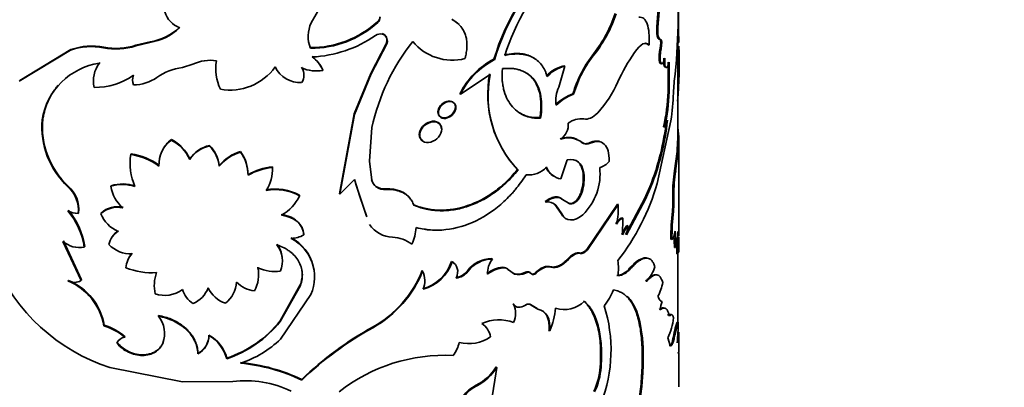
# Model space of a CAD drawing. Units: millimetres. Extents: x 0 to 1587, y 0 to 2032.
# Drawn here: x 315 to 361, y 562 to 579 of the extents above; entities that cross this region are included whole.
import ezdxf
from ezdxf import colors
from ezdxf.entities.mleader import LeaderData, LeaderLine
from ezdxf.math import Vec2, Vec3

# ---------------------------------------------------------------- set-up
doc = ezdxf.new("R2010")
doc.units = ezdxf.units.MM
doc.layers.add('DV7_Défaut', color=7, linetype='Continuous')
doc.layers.add('Défaut', color=7, linetype='Continuous')

# ---------------------------------------------------------------- blocks, each defined once
blk = doc.blocks.new('_DOT')
at = {"color": 0}
blk.add_line((0, 0), (-1, 0), dxfattribs=at)
at = {"color": 0, "const_width": 0.333}
blk.add_lwpolyline([(-0.1665, 0, 1), (0.1665, 0, 1)], format="xyb", close=True, dxfattribs=at)
blk = doc.blocks.new('SE6')
at = {"layer": 'DV7_Défaut', "color": 7, "linetype": 'Continuous', "lineweight": 35}
for p, q in [((328.657, 579.003), (330.055, 581.48)), ((344.904, 578.811), (344.989, 579.883)), ((344.952, 578.802), (345.037, 579.875)), ((331.767, 579.046), (331.782, 579.018)), ((344.904, 578.811), (344.952, 578.802)), ((321.068, 578.08), (320.407, 577.919)), ((321.08, 578.109), (320.421, 577.947)), ((321.08, 578.109), (321.068, 578.08)), ((345.032, 578.236), (345.08, 578.228)), ((345.881, 578.082), (345.931, 578.082)), ((345.885, 573.461), (345.885, 578.37)), ((317.338, 577.72), (314.927, 576.264)), ((317.359, 577.746), (314.954, 576.288)), ((317.359, 577.746), (317.338, 577.72)), ((320.421, 577.947), (320.407, 577.919)), ((328.616, 577.838), (328.623, 577.81)), ((331.462, 576.627), (332.174, 578.016)), ((331.476, 576.599), (332.189, 577.989)), ((332.174, 578.016), (332.189, 577.989)), ((344.497, 577.963), (344.544, 577.952)), ((345.054, 577.783), (345.102, 577.775)), ((337.247, 577.296), (337.275, 577.273)), ((341.941, 577.559), (341.981, 577.542)), ((345.43, 575.761), (345.432, 577.157)), ((345.478, 575.755), (345.481, 577.15)), ((345.761, 576.592), (345.828, 577.269)), ((318.72, 577.134), (318.702, 577.107)), ((323.094, 577.055), (322.6, 576.898)), ((328.203, 576.914), (328.209, 576.886)), ((329.199, 576.795), (329.207, 576.766)), ((340.574, 576.961), (340.293, 575.986)), ((340.537, 576.981), (340.574, 576.961)), ((330.677, 574.72), (331.462, 576.627)), ((330.689, 574.692), (331.476, 576.599)), ((331.462, 576.627), (331.476, 576.599)), ((335.67, 575.644), (337.073, 576.581)), ((345.43, 575.761), (345.478, 575.755)), ((335.646, 575.669), (335.67, 575.644)), ((340.956, 575.665), (340.993, 575.646)), ((316.035, 574.469), (316.011, 574.444)), ((329.991, 570.969), (330.677, 574.72)), ((330.001, 570.941), (330.689, 574.692)), ((330.677, 574.72), (330.689, 574.692)), ((339.406, 574.547), (339.44, 574.525)), ((344.92, 571.444), (345.564, 574.401)), ((331.398, 572.494), (331.51, 574.08)), ((345.219, 574.117), (345.267, 574.109)), ((322.09, 573.519), (322.081, 573.491)), ((345.881, 573.644), (345.931, 573.645)), ((345.935, 568.968), (345.935, 573.524)), ((323.882, 573.234), (323.877, 573.205)), ((341.732, 573.361), (341.772, 573.343)), ((320.19, 572.849), (320.176, 572.822)), ((322.954, 572.607), (322.946, 572.579)), ((325.336, 572.958), (325.334, 572.929)), ((340.682, 572.566), (340.384, 571.662)), ((345.852, 572.958), (345.738, 572.044)), ((345.902, 572.957), (345.788, 572.041)), ((345.852, 572.958), (345.902, 572.957)), ((324.334, 572.291), (324.33, 572.262)), ((326.834, 572.232), (326.836, 572.204)), ((331.51, 571.606), (331.398, 572.494)), ((338.352, 572.108), (338.383, 572.086)), ((325.69, 571.864), (325.689, 571.835)), ((330.689, 571.63), (330.001, 570.941)), ((330.948, 570.833), (330.689, 571.63)), ((331.495, 571.633), (331.51, 571.606)), ((341.433, 571.961), (341.472, 571.943)), ((345.738, 572.044), (345.788, 572.041)), ((319.257, 571.345), (319.241, 571.317)), ((330.935, 570.861), (330.753, 571.422)), ((331.702, 571.314), (331.716, 571.286)), ((332.152, 571.196), (332.168, 571.169)), ((344.322, 570.729), (344.576, 571.3)), ((344.368, 570.718), (344.622, 571.286)), ((344.576, 571.299), (344.622, 571.286)), ((328.105, 570.904), (328.111, 570.876)), ((329.991, 570.969), (330.001, 570.941)), ((331.261, 569.906), (330.935, 570.861)), ((331.275, 569.878), (330.948, 570.833)), ((340.44, 570.717), (340.476, 570.697)), ((340.476, 570.697), (340.814, 570.494)), ((341.353, 571.076), (341.392, 571.058)), ((343.437, 569.047), (344.322, 570.729)), ((343.481, 569.033), (344.368, 570.718)), ((344.322, 570.729), (344.368, 570.718)), ((345.655, 570.904), (345.704, 570.9)), ((339.656, 570.6), (339.691, 570.579)), ((340.114, 570.456), (340.149, 570.435)), ((340.402, 570.039), (340.114, 570.456)), ((340.438, 570.019), (340.149, 570.435)), ((340.658, 570.585), (340.777, 570.513)), ((340.777, 570.513), (340.814, 570.494)), ((341.605, 568.341), (343.048, 570.481)), ((341.644, 568.324), (343.091, 570.466)), ((343.048, 570.481), (343.091, 570.466)), ((317.723, 570.067), (317.703, 570.04)), ((318.784, 570.058), (318.766, 570.031)), ((340.402, 570.039), (340.438, 570.019)), ((343.254, 569.836), (343.298, 569.822)), ((343.298, 569.822), (343.296, 569.033)), ((345.633, 570.152), (345.682, 570.147)), ((343.534, 569.462), (343.481, 569.033)), ((343.49, 569.476), (343.534, 569.462)), ((328.308, 569.061), (328.314, 569.032)), ((345.558, 568.829), (345.608, 568.824)), ((316.988, 568.73), (317.836, 566.888)), ((317.01, 568.756), (317.856, 566.914)), ((318.012, 568.489), (317.992, 568.462)), ((345.738, 568.443), (345.788, 568.44)), ((337.147, 567.92), (337.175, 567.896)), ((341.605, 568.341), (341.644, 568.324)), ((344.397, 567.956), (344.308, 567.95)), ((344.397, 567.956), (344.443, 567.945)), ((345.847, 568.141), (345.897, 568.14)), ((345.883, 568.218), (345.933, 568.219)), ((345.885, 564.932), (345.885, 568.17)), ((335.252, 567.786), (335.275, 567.76)), ((337.663, 567.51), (337.692, 567.487)), ((343.741, 567.585), (343.622, 567.462)), ((343.622, 567.462), (343.666, 567.448)), ((333.875, 567.362), (333.895, 567.335)), ((335.996, 567.338), (336.022, 567.313)), ((337.896, 567.413), (337.926, 567.39)), ((337.896, 567.413), (338.18, 567.212)), ((337.926, 567.39), (338.211, 567.189)), ((338.18, 567.212), (338.211, 567.189)), ((338.695, 567.263), (338.727, 567.24)), ((338.978, 567.227), (339.01, 567.205)), ((339.196, 567.26), (339.229, 567.238)), ((317.241, 566.896), (317.22, 566.87)), ((317.856, 566.914), (317.836, 566.888)), ((327.192, 564.991), (328.143, 566.678)), ((327.195, 564.962), (328.149, 566.65)), ((328.143, 566.678), (328.149, 566.65)), ((344.38, 566.862), (344.426, 566.851)), ((328.643, 566.233), (327.214, 564.135)), ((338.142, 565.793), (338.173, 565.771)), ((338.691, 565.749), (338.723, 565.727)), ((338.958, 565.753), (338.991, 565.731)), ((339.275, 565.566), (338.958, 565.753)), ((339.309, 565.545), (338.991, 565.731)), ((321.486, 565.239), (321.475, 565.211)), ((318.93, 564.781), (318.913, 564.754)), ((327.192, 564.991), (327.195, 564.962)), ((331.565, 564.71), (331.579, 564.682)), ((345.861, 564.933), (345.911, 564.931)), ((319.907, 564.245), (319.892, 564.218)), ((323.851, 564.323), (323.846, 564.295)), ((339.833, 564.534), (339.868, 564.514)), ((345.532, 563.833), (345.419, 564.193)), ((345.883, 564.464), (345.933, 564.464)), ((345.935, 564.088), (345.935, 564.43)), ((319.543, 563.97), (319.527, 563.942)), ((321.699, 563.973), (321.689, 563.945)), ((345.483, 563.839), (345.532, 563.833)), ((345.661, 564.145), (345.711, 564.14)), ((323.338, 563.468), (323.332, 563.439)), ((345.913, 563.508), (345.926, 563.446)), ((345.935, 561.885), (345.935, 563.508)), ((319.193, 562.791), (322.61, 562.123)), ((324.689, 563.238), (324.686, 563.21)), ((337.384, 562.804), (337.133, 561.22)), ((337.356, 562.828), (337.384, 562.804)), ((342.243, 562.827), (342.284, 562.81)), ((322.61, 562.123), (324.973, 562.14)), ((328.211, 562.235), (328.216, 562.206)), ((336.419, 561.961), (336.445, 561.936))]:
    blk.add_line(p, q, dxfattribs=at)
at = {"layer": 'DV7_Défaut', "color": 7, "linetype": 'Continuous', "lineweight": 18}
for p, q in [((318.912, 577.854), (318.895, 577.827)), ((341.353, 573.393), (341.392, 573.374)), ((317.239, 571.325), (317.217, 571.299)), ((330.935, 570.861), (330.948, 570.833)), ((340.714, 567.902), (340.751, 567.882)), ((341.258, 568.183), (341.297, 568.164)), ((339.879, 567.537), (339.914, 567.517)), ((345.424, 565.31), (345.473, 565.304)), ((345.498, 565.258), (345.547, 565.252))]:
    blk.add_line(p, q, dxfattribs=at)
at = {"layer": 'DV7_Défaut', "color": 7, "linetype": 'Continuous', "lineweight": 35}
for centre, radius, start, end in [((347.965, 574.039), 11.203, 133.0043, 163.0987), ((347.767, 574.151), 10.947, 132.5797, 163.4343), ((347.887, 574.3), 10.612, 136.1578, 162.6042), ((322.938, 579.905), 1.229, 198.3712, 247.5995), ((315.129, 579.43), 30.775, 355.9732, 0.771), ((329.987, 578.368), 1.474, 154.4663, 202.2383), ((328.631, 582.516), 4.678, 269.813, 312.1081), ((328.646, 582.483), 4.674, 269.7126, 312.1448), ((331.548, 579.302), 0.338, 310.5023, 356.8122), ((331.564, 579.275), 0.337, 310.3604, 356.8504), ((337.083, 581.345), 6.158, 322.0685, 342.0468), ((337.163, 581.312), 6.118, 321.9543, 342.0963), ((320.635, 580.734), 2.689, 279.2507, 313.0172), ((320.65, 580.746), 2.672, 279.2467, 313.1623), ((329.991, 578.396), 1.484, 192.5897, 202.0634), ((328.433, 583.081), 5.687, 272.7153, 304.7382), ((341.145, 571.991), 9.859, 141.5204, 167.7661), ((331.908, 578.082), 0.402, 74.7978, 125.5784), ((331.911, 578.159), 0.326, 328.4759, 71.8619), ((335.29, 579.662), 2.415, 219.4982, 284.2459), ((318.313, 574.92), 2.965, 78.6724, 109.1886), ((318.333, 574.956), 2.955, 78.7038, 109.2461), ((319.464, 580.952), 3.176, 259.6807, 287.2707), ((319.481, 580.926), 3.124, 259.5181, 287.5046), ((352.498, 571.808), 10.412, 146.1641, 154.9105), ((324.642, 577.133), 21.31, 355.1074, 2.0684), ((323.925, 575.318), 1.925, 81.787, 115.5752), ((326.402, 576.848), 2.233, 170.3244, 205.515), ((327.71, 576.132), 1.629, 23.9939, 52.7883), ((327.812, 576.175), 1.516, 22.9483, 53.983), ((338.919, 574.05), 3.651, 117.254, 153.6881), ((338.929, 574.038), 3.633, 117.0835, 153.7662), ((346.288, 574.094), 5.559, 141.4455, 163.5865), ((346.214, 574.131), 5.436, 141.1404, 163.8182), ((319.172, 573.94), 3.202, 98.455, 170.9441), ((319.786, 576.273), 1.368, 142.4157, 192.9743), ((322.933, 574.247), 2.671, 97.1599, 124.827), ((324.853, 578.435), 2.591, 259.6311, 324.4854), ((328.144, 577.519), 1.322, 206.4902, 272.7847), ((327.705, 576.542), 0.61, 325.743, 34.257), ((328.911, 578.52), 1.779, 246.7564, 279.5959), ((340.858, 575.493), 1.522, 102.1755, 138.5769), ((340.896, 575.468), 1.527, 102.1928, 138.5595), ((318.467, 579.189), 3.224, 269.7452, 304.6584), ((320.952, 576.312), 0.69, 160.926, 199.074), ((320.289, 578.031), 1.944, 270.343, 305.1211), ((342.155, 575.652), 5.198, 169.4377, 222.9848), ((341.984, 575.574), 5.013, 168.4133, 224.0955), ((338.256, 578.325), 5.25, 317.5006, 336.4033), ((358.58, 575.022), 12.914, 173.015, 176.9735), ((341.583, 575.363), 1.432, 154.2148, 189.243), ((337.103, 575.994), 8.329, 346.9769, 358.397), ((337.266, 575.974), 8.215, 346.8803, 358.4686), ((341.847, 573.317), 2.511, 110.79, 133.0338), ((341.814, 573.409), 2.383, 110.1513, 133.6726), ((331.568, 576.336), 14.129, 352.1301, 357.4369), ((319.852, 574.114), 3.856, 175.0823, 226.8945), ((319.852, 574.128), 3.833, 174.8888, 227.0035), ((341.344, 573.536), 0.959, 82.3535, 128.913), ((333.478, 575.718), 11.945, 338.2896, 353.803), ((334.075, 575.577), 11.386, 337.8633, 354.178), ((344.714, 574.534), 0.697, 322.4704, 350.7209), ((339.875, 574.229), 0.868, 306.8372, 3.5826), ((409.935, 579.045), 64.231, 184.29474, 184.82262), ((322.919, 572.345), 1.42, 126.2032, 183.0143), ((322.945, 572.367), 1.435, 126.5939, 154.9347), ((321.201, 571.788), 1.916, 24.361, 62.6688), ((321.169, 571.782), 1.966, 24.8278, 62.0726), ((340.752, 572.571), 1.026, 51.4585, 110.3382), ((340.835, 573.516), 5.048, 353.6508, 0.3618), ((340.626, 573.527), 5.307, 353.8311, 1.2716), ((324.164, 571.775), 1.459, 101.3508, 146.5556), ((324.163, 571.816), 1.445, 101.2332, 146.8201), ((322.784, 572.099), 1.555, 6.0262, 45.3399), ((322.802, 572.136), 1.54, 5.7854, 45.4719), ((341.605, 573.647), 0.346, 231.8711, 298.6802), ((322.826, 572.391), 2.685, 170.7678, 203.7304), ((319.664, 569.722), 3.141, 54.2081, 80.6279), ((319.695, 569.799), 3.09, 53.985, 80.7861), ((326.008, 570.823), 2.211, 107.7451, 139.3851), ((326.003, 570.869), 2.193, 107.7085, 139.5595), ((323.782, 571.821), 1.907, 0.4395, 35.5221), ((323.796, 571.855), 1.894, 0.272, 35.606), ((327.07, 569.506), 2.708, 94.9616, 120.6588), ((327.115, 569.398), 2.849, 95.6763, 120.0246), ((325.039, 572.113), 1.799, 326.5578, 2.8779), ((338.887, 572.989), 1.135, 263.7825, 316.6902), ((340.527, 572.581), 0.917, 202.4051, 239.868), ((340.569, 572.572), 0.929, 202.8954, 258.4842), ((339.586, 571.892), 2.649, 313.877, 6.7782), ((342.001, 573.047), 0.869, 284.3223, 320.134), ((332.024, 571.748), 0.541, 192.2615, 233.4175), ((332.036, 571.72), 0.539, 192.2594, 233.5646), ((339.204, 571.716), 2.242, 343.4167, 6.2828), ((339.37, 571.687), 2.118, 342.7223, 6.9532), ((351.902, 571.023), 6.248, 170.5882, 181.0854), ((351.94, 571.019), 6.236, 170.5673, 181.0921), ((316.231, 570.196), 1.48, 353.9748, 48.205), ((316.271, 570.23), 1.461, 353.5802, 48.5136), ((319.794, 569.593), 1.81, 71.4979, 107.7835), ((320.877, 571.558), 1.654, 188.3725, 229.2546), ((319.809, 569.574), 1.855, 72.0209, 107.3115), ((326.971, 568.797), 2.393, 61.7201, 100.4169), ((326.972, 568.744), 2.416, 61.8939, 100.2986), ((332.101, 571.918), 0.724, 236.5448, 274.0919), ((332.115, 571.892), 0.725, 236.5925, 274.1632), ((334.512, 574.481), 10.842, 322.1402, 343.7325), ((326.346, 571.675), 1.938, 297.9542, 335.6261), ((340.017, 570.696), 5.642, 354.4659, 2.1161), ((339.996, 570.694), 5.712, 354.508, 2.0664), ((319.55, 569.161), 1.171, 77.7804, 131.9963), ((319.563, 569.205), 1.155, 77.5093, 132.3924), ((339.767, 570.018), 0.566, 47.5229, 97.7061), ((339.401, 570.318), 3.692, 347.8662, 2.2969), ((314.543, 567.927), 3.49, 8.8226, 39.9878), ((317.69, 570.964), 0.924, 239.2588, 270.8035), ((314.611, 567.978), 3.439, 8.5464, 40.1692), ((320.157, 570.58), 1.495, 201.55, 247.3442), ((343.611, 569.185), 0.742, 118.6991, 149.9275), ((343.658, 569.166), 0.748, 118.7951, 149.832), ((362.596, 568.538), 17.04, 174.5644, 179.0206), ((362.495, 568.539), 16.89, 174.537, 179.035), ((332.543, 570.316), 1.396, 214.8779, 267.451), ((331.595, 569.465), 1.992, 334.1307, 357.555), ((345.692, 567.98), 2.662, 145.8081, 156.369), ((345.742, 567.961), 2.67, 145.7894, 156.3362), ((320.072, 568.399), 0.94, 121.4858, 168.5578), ((320.127, 568.401), 0.982, 122.645, 145.2682), ((326.778, 567.086), 2.033, 13.6032, 62.8487), ((327.664, 570.216), 1.35, 271.9878, 298.7877), ((326.766, 567.05), 2.048, 336.4983, 62.515), ((332.416, 567.314), 1.608, 52.8059, 87.6575), ((352.116, 569.045), 6.406, 181.5353, 185.3914), ((352.16, 569.042), 6.401, 178.4755, 185.3984), ((340.895, 569.472), 5.001, 348.0891, 356.8321), ((368.045, 568.87), 22.21, 179.943, 181.8801), ((367.651, 568.865), 21.766, 179.1289, 181.909), ((339.509, 568.838), 6.426, 353.7612, 0.8392), ((310.202, 568.628), 35.734, 359.3433, 0.4868), ((317.757, 569.6), 1.161, 228.5066, 281.6693), ((320.16, 569.516), 1.373, 222.6904, 273.0327), ((326.08, 567.834), 1.225, 6.9636, 38.0851), ((326.071, 567.804), 1.235, 337.6982, 37.8304), ((321, 567.425), 1.052, 136.82, 176.6632), ((321.013, 567.454), 1.051, 136.8443, 156.7094), ((337.155, 566.475), 1.445, 90.3281, 143.3274), ((337.19, 566.435), 1.462, 90.5667, 143.0566), ((338.078, 567.203), 1.138, 142.4605, 180.8798), ((344.609, 566.858), 1.132, 105.401, 140.0612), ((321.988, 571.313), 8.969, 203.1689, 251.8419), ((321.156, 570.508), 3.254, 248.2359, 274.0662), ((324.641, 567.165), 1.546, 330.7018, 11.8624), ((324.647, 567.192), 1.54, 0.9237, 11.9599), ((326.926, 569.14), 1.828, 245.0367, 279.0647), ((333.398, 568.386), 1.949, 284.9867, 342.0443), ((333.414, 568.368), 1.958, 285.0303, 341.8998), ((337.782, 566.127), 1.389, 94.9163, 128.7684), ((337.814, 566.092), 1.4, 95.0138, 128.671), ((337.675, 567.21), 0.301, 42.6107, 92.3001), ((337.704, 567.185), 0.303, 42.823, 92.293), ((342.925, 567.992), 0.875, 276.8208, 322.7452), ((340.363, 567.468), 2.733, 352.4349, 7.5651), ((342.958, 567.995), 0.895, 277.3327, 322.332), ((342.649, 568.322), 2.307, 320.3894, 339.8415), ((323.144, 566.644), 1.863, 160.6213, 191.8017), ((328.983, 569.29), 5.259, 299.4115, 338.4852), ((328.986, 569.282), 5.28, 299.4096, 338.3714), ((332.923, 566.875), 1.075, 338.2718, 25.3343), ((335.355, 567.838), 0.813, 276.7022, 322.0666), ((335.376, 567.819), 0.82, 276.8374, 321.8803), ((338.375, 567.869), 0.685, 253.4403, 297.7899), ((338.406, 567.853), 0.691, 253.6403, 297.694), ((317.512, 567.405), 0.61, 241.3396, 302.0009), ((316.148, 564.277), 2.806, 9.7949, 67.5434), ((316.168, 564.307), 2.803, 9.7427, 67.4831), ((322.607, 566.998), 1.292, 292.1328, 339.1996), ((325.083, 567.154), 1.41, 205.838, 250.8691), ((323.837, 566.874), 1.312, 306.6873, 357.265), ((326.072, 567.663), 1.258, 222.6707, 266.2472), ((343.092, 567.153), 2.117, 331.5696, 350.2653), ((321.771, 567.561), 1.374, 250.8659, 307.1374), ((323.803, 566.842), 1.26, 197.3843, 235.6955), ((340.122, 567.537), 2.952, 321.3732, 338.3503), ((337.223, 565.344), 1.041, 335.8431, 24.1569), ((337.062, 565.798), 3.085, 335.4092, 356.1695), ((340.56, 566.84), 1.317, 251.4271, 315.5996), ((335.853, 563.616), 6.896, 338.8574, 17.5375), ((347.229, 565.129), 2.208, 159.5635, 170.0786), ((320.435, 564.384), 1.329, 340.6842, 38.467), ((342.497, 565.534), 3.216, 335.3536, 352.7521), ((318.255, 562.392), 2.452, 48.1188, 74.4331), ((318.212, 562.315), 2.568, 48.7115, 73.7632), ((322.986, 568.315), 5.381, 288.4121, 321.4489), ((322.992, 568.326), 5.363, 288.4516, 321.5435), ((339.344, 550.655), 16.064, 118.9642, 133.8741), ((339.1, 550.945), 15.661, 118.7004, 134.0233), ((337.494, 563.035), 2.002, 70.1775, 114.1749), ((336.202, 564.106), 0.891, 8.2276, 58.011), ((350.807, 563.259), 5.222, 161.3013, 170.2345), ((332.956, 565.101), 12.956, 354.9617, 359.2521), ((319.933, 563.783), 0.436, 95.4762, 158.6142), ((322.879, 564.294), 0.967, 297.9326, 0.0679), ((322.892, 564.316), 0.959, 297.7209, 0.4109), ((323.004, 562.775), 1.737, 14.4888, 61.0279), ((323.021, 562.816), 1.721, 14.2192, 61.164), ((336.078, 565.677), 1.76, 254.7906, 304.8704), ((343.044, 564.618), 2.893, 346.9182, 356.9652), ((323.983, 567.381), 4.579, 287.1958, 314.8714), ((334.069, 564.312), 1.582, 323.0273, 347.8511), ((321.944, 564.14), 23.992, 358.3421, 359.8731), ((334.926, 555.328), 8.042, 87.0982, 128.0532), ((324.429, 554.155), 8.897, 64.8084, 84.1453), ((324.454, 554.305), 8.775, 64.6547, 84.2183), ((335.294, 564.115), 2.43, 297.5538, 328.0123), ((335.373, 564.039), 2.36, 297.0188, 328.4644), ((338.697, 563.129), 3.559, 335.6924, 355.1352), ((338.733, 563.115), 3.564, 335.6738, 355.0986), ((325.563, 557.154), 5.021, 64.676, 96.748), ((337.086, 560.539), 1.571, 115.1552, 174.6565), ((337.112, 560.512), 1.572, 115.0885, 174.619)]:
    blk.add_arc(centre, radius, start, end, dxfattribs=at)
for points, knots in [([(345.895, 580.276), (345.901, 580.125), (345.91, 579.822), (345.919, 579.371), (345.925, 578.944), (345.929, 578.513), (345.93, 578.237), (345.931, 578.082)], [0, 0, 0, 0, 0.199732, 0.399149, 0.600063, 0.77609, 1, 1, 1, 1]), ([(335.884, 577.321), (335.897, 577.369), (335.922, 577.464), (335.949, 577.602), (335.968, 577.733), (335.979, 577.858), (335.981, 578.017), (335.964, 578.208), (335.913, 578.419), (335.836, 578.609), (335.721, 578.8), (335.546, 578.991), (335.378, 579.097), (335.29, 579.152)], [0, 0, 0, 0, 0.061854, 0.121164, 0.178107, 0.232884, 0.28572, 0.392522, 0.499966, 0.600188, 0.69998, 0.842824, 1, 1, 1, 1]), ([(344.057, 579.265), (344.152, 579.272), (344.229, 579.251), (344.352, 579.153), (344.407, 579.066), (344.491, 578.833), (344.519, 578.687), (344.548, 578.368), (344.552, 578.176), (344.544, 577.952)], [0, 0, 0, 0, 0.25, 0.25, 0.5, 0.5, 0.75, 0.75, 1, 1, 1, 1]), ([(345.032, 578.236), (345.017, 578.239), (344.987, 578.245), (344.949, 578.296), (344.926, 578.366), (344.913, 578.437), (344.905, 578.498), (344.901, 578.566), (344.899, 578.641), (344.9, 578.723), (344.903, 578.781), (344.904, 578.811)], [0, 0, 0, 0, 0.172898, 0.337271, 0.499364, 0.580754, 0.661893, 0.743602, 0.826687, 0.911917, 1, 1, 1, 1]), ([(332.174, 578.016), (332.193, 578.067), (332.231, 578.167), (332.214, 578.284), (332.179, 578.358), (332.147, 578.402), (332.105, 578.44), (332.056, 578.473), (332.017, 578.488), (331.998, 578.497)], [0, 0, 0, 0, 0.255017, 0.499096, 0.597947, 0.695333, 0.79342, 0.894325, 1, 1, 1, 1]), ([(345.054, 577.783), (345.064, 577.842), (345.084, 577.958), (345.086, 578.082), (345.08, 578.152), (345.073, 578.19), (345.063, 578.217), (345.049, 578.233), (345.038, 578.235), (345.032, 578.236)], [0, 0, 0, 0, 0.254432, 0.498821, 0.598975, 0.696081, 0.793258, 0.893619, 1, 1, 1, 1]), ([(344.497, 577.963), (344.485, 577.977), (344.46, 578.004), (344.418, 578.032), (344.388, 578.045), (344.371, 578.049), (344.37, 578.05)], [0, 0, 0, 0, 0.332506, 0.654837, 0.968597, 1, 1, 1, 1]), ([(345.127, 577.112), (345.109, 577.092), (345.074, 577.074), (345.034, 577.12), (345.008, 577.225), (345.005, 577.354), (345.01, 577.461), (345.016, 577.536), (345.026, 577.615), (345.039, 577.698), (345.049, 577.754), (345.054, 577.783)], [0, 0, 0, 0, 0.1665736, 0.3332898, 0.4995343, 0.6660078, 0.7301258, 0.7944418, 0.8601383, 0.928326, 1, 1, 1, 1]), ([(345.282, 577.342), (345.245, 577.222), (345.21, 577.143), (345.141, 577.066), (345.107, 577.069), (345.061, 577.173), (345.051, 577.261), (345.058, 577.506), (345.073, 577.621), (345.102, 577.775)], [0, 0, 0, 0, 0.25, 0.25, 0.5, 0.5, 0.75, 0.75, 1, 1, 1, 1]), ([(337.731, 577.496), (337.882, 577.521), (338.171, 577.57), (338.523, 577.562), (338.797, 577.503), (338.99, 577.426), (339.1, 577.363), (339.142, 577.336)], [0, 0, 0, 0, 0.277385, 0.53023, 0.706126, 0.884099, 1, 1, 1, 1]), ([(337.76, 577.472), (337.917, 577.504), (338.037, 577.524), (338.142, 577.534), (338.178, 577.537), (338.234, 577.54), (338.263, 577.541), (338.347, 577.543), (338.403, 577.541), (338.68, 577.524), (338.871, 577.475), (339.219, 577.303), (339.364, 577.183), (339.543, 576.952), (339.596, 576.867), (339.651, 576.754), (339.656, 576.741), (339.674, 576.7), (339.683, 576.677), (339.711, 576.603), (339.73, 576.545), (339.752, 576.479)], [0, 0, 0, 0, 0.125, 0.125, 0.15625, 0.15625, 0.1875, 0.1875, 0.25, 0.25, 0.5, 0.5, 0.75, 0.75, 0.875, 0.875, 0.90625, 0.90625, 0.9375, 0.9375, 1, 1, 1, 1]), ([(345.28, 576.915), (345.275, 576.92), (345.265, 576.933), (345.252, 576.963), (345.241, 577.003), (345.234, 577.053), (345.229, 577.113), (345.228, 577.182), (345.229, 577.261), (345.232, 577.319), (345.233, 577.349)], [0, 0, 0, 0, 0.12832, 0.25134, 0.371142, 0.489976, 0.610148, 0.733887, 0.86324, 1, 1, 1, 1]), ([(345.481, 577.15), (345.425, 576.948), (345.373, 576.867), (345.284, 576.949), (345.267, 577.093), (345.282, 577.342)], [0, 0, 0, 0, 0.5, 0.5, 1, 1, 1, 1]), ([(337.644, 576.851), (337.629, 576.638), (337.626, 576.472), (337.634, 576.338), (337.635, 576.313), (337.639, 576.274), (337.64, 576.254), (337.647, 576.195), (337.651, 576.156), (337.668, 576.041), (337.683, 575.966), (337.772, 575.597), (337.891, 575.344), (338.224, 574.918), (338.427, 574.758), (338.783, 574.602), (338.908, 574.565), (339.053, 574.541), (339.062, 574.539), (339.088, 574.536), (339.102, 574.534), (339.145, 574.53), (339.176, 574.528), (339.277, 574.523), (339.354, 574.523), (339.44, 574.525)], [0, 0, 0, 0, 0.125, 0.125, 0.140625, 0.140625, 0.15625, 0.15625, 0.1875, 0.1875, 0.25, 0.25, 0.5, 0.5, 0.75, 0.75, 0.875, 0.875, 0.890625, 0.890625, 0.90625, 0.90625, 0.9375, 0.9375, 1, 1, 1, 1]), ([(339.44, 574.525), (339.47, 574.741), (339.486, 574.921), (339.491, 575.212), (339.479, 575.387), (339.403, 575.844), (339.297, 576.108), (338.976, 576.529), (338.766, 576.681), (338.451, 576.793), (338.385, 576.811), (338.283, 576.833), (338.248, 576.84), (338.177, 576.85), (338.15, 576.854), (337.99, 576.868), (337.832, 576.865), (337.644, 576.851)], [0, 0, 0, 0, 0.125, 0.125, 0.25, 0.25, 0.5, 0.5, 0.75, 0.75, 0.8125, 0.8125, 0.84375, 0.84375, 0.875, 0.875, 1, 1, 1, 1]), ([(339.406, 574.547), (339.421, 574.664), (339.448, 574.879), (339.46, 575.189), (339.438, 575.471), (339.382, 575.773), (339.277, 576.072), (339.108, 576.356), (338.936, 576.532), (338.823, 576.616), (338.797, 576.633)], [0, 0, 0, 0, 0.1284868, 0.2354735, 0.3533766, 0.4709392, 0.6278628, 0.7847708, 0.9528595, 1, 1, 1, 1]), ([(316.764, 576.067), (316.746, 576.047), (316.691, 575.982), (316.601, 575.868), (316.501, 575.72), (316.409, 575.565), (316.326, 575.402), (316.251, 575.231), (316.184, 575.052), (316.126, 574.866), (316.075, 574.671), (316.049, 574.537), (316.035, 574.469)], [0, 0, 0, 0, 0.045691, 0.14754, 0.249946, 0.353129, 0.457301, 0.56267, 0.669436, 0.777791, 0.887921, 1, 1, 1, 1]), ([(335.432, 575.056), (335.432, 575.263), (335.251, 575.374), (334.799, 575.24), (334.614, 575.02), (334.613, 574.605), (334.799, 574.488), (335.251, 574.622), (335.433, 574.848), (335.432, 575.056)], [0, 0, 0, 0, 0.25, 0.25, 0.5, 0.5, 0.75, 0.75, 1, 1, 1, 1]), ([(335.456, 575.03), (335.456, 575.128), (335.368, 575.297), (335.049, 575.322), (334.725, 575.107), (334.59, 574.774), (334.725, 574.517), (335.049, 574.488), (335.368, 574.708), (335.456, 574.932), (335.456, 575.03)], [0, 0, 0, 0, 0.12489, 0.25, 0.37511, 0.5, 0.62489, 0.75, 0.87511, 1, 1, 1, 1]), ([(338.353, 574.837), (338.411, 574.795), (338.534, 574.719), (338.733, 574.631), (338.916, 574.578), (339.083, 574.554), (339.236, 574.544), (339.347, 574.546), (339.406, 574.547)], [0, 0, 0, 0, 0.194549, 0.396073, 0.597232, 0.712054, 0.846202, 1, 1, 1, 1]), ([(334.773, 574.031), (334.772, 574.159), (334.723, 574.255), (334.523, 574.38), (334.401, 574.392), (333.972, 574.278), (333.737, 574.012), (333.737, 573.627), (333.795, 573.525), (333.89, 573.464)], [0, 0, 0, 0, 0.2, 0.2, 0.4, 0.4, 0.8, 0.8, 1, 1, 1, 1]), ([(334.795, 574.005), (334.795, 574.126), (334.684, 574.338), (334.28, 574.377), (333.871, 574.121), (333.699, 573.715), (333.871, 573.391), (334.28, 573.345), (334.684, 573.607), (334.795, 573.883), (334.795, 574.005)], [0, 0, 0, 0, 0.12489, 0.25, 0.37511, 0.5, 0.62489, 0.75, 0.87511, 1, 1, 1, 1]), ([(340.359, 573.554), (340.43, 573.569), (340.566, 573.6), (340.753, 573.615), (340.899, 573.606), (341.012, 573.581), (341.089, 573.554), (341.135, 573.534), (341.152, 573.525)], [0, 0, 0, 0, 0.235934, 0.457644, 0.667205, 0.791673, 0.920171, 1, 1, 1, 1]), ([(341.732, 573.361), (341.787, 573.382), (341.895, 573.423), (342.043, 573.446), (342.159, 573.44), (342.224, 573.421), (342.247, 573.412)], [0, 0, 0, 0, 0.288869, 0.565398, 0.834136, 1, 1, 1, 1]), ([(341.353, 573.393), (341.368, 573.381), (341.397, 573.359), (341.446, 573.336), (341.497, 573.322), (341.552, 573.317), (341.609, 573.322), (341.669, 573.336), (341.711, 573.352), (341.732, 573.361)], [0, 0, 0, 0, 0.145961, 0.288834, 0.429823, 0.570178, 0.711166, 0.854039, 1, 1, 1, 1]), ([(341.772, 573.343), (341.917, 573.404), (342.041, 573.433), (342.252, 573.421), (342.351, 573.379), (342.511, 573.225), (342.571, 573.114), (342.647, 572.851), (342.666, 572.687), (342.669, 572.49)], [0, 0, 0, 0, 0.25, 0.25, 0.5, 0.5, 0.75, 0.75, 1, 1, 1, 1]), ([(341.433, 571.961), (341.425, 571.998), (341.41, 572.071), (341.38, 572.17), (341.344, 572.259), (341.302, 572.338), (341.254, 572.406), (341.201, 572.464), (341.143, 572.51), (341.102, 572.534), (341.083, 572.544)], [0, 0, 0, 0, 0.136857, 0.269452, 0.398455, 0.524593, 0.648644, 0.771427, 0.893783, 1, 1, 1, 1]), ([(338.352, 572.108), (338.147, 571.864), (337.976, 571.679), (337.825, 571.534), (337.797, 571.507), (337.751, 571.465), (337.728, 571.444), (337.659, 571.381), (337.612, 571.34), (337.47, 571.221), (337.372, 571.144), (336.873, 570.78), (336.452, 570.558), (335.566, 570.258), (335.126, 570.188), (334.472, 570.2), (334.26, 570.224), (334.029, 570.272), (334.016, 570.275), (333.975, 570.284), (333.954, 570.29), (333.888, 570.307), (333.842, 570.32), (333.694, 570.366), (333.584, 570.405), (333.462, 570.451)], [0, 0, 0, 0, 0.125, 0.125, 0.140625, 0.140625, 0.15625, 0.15625, 0.1875, 0.1875, 0.25, 0.25, 0.5, 0.5, 0.75, 0.75, 0.875, 0.875, 0.890625, 0.890625, 0.90625, 0.90625, 0.9375, 0.9375, 1, 1, 1, 1]), ([(338.383, 572.086), (338.29, 571.977), (338.126, 571.785), (337.863, 571.512), (337.595, 571.273), (337.206, 570.968), (336.689, 570.644), (336.037, 570.364), (335.37, 570.197), (334.818, 570.158), (334.388, 570.186), (334.086, 570.232), (333.784, 570.313), (333.591, 570.384), (333.481, 570.424)], [0, 0, 0, 0, 0.070622, 0.124956, 0.187314, 0.250027, 0.374875, 0.5, 0.625085, 0.749973, 0.812645, 0.875044, 0.929359, 1, 1, 1, 1]), ([(338.764, 571.861), (338.572, 571.573), (338.409, 571.352), (338.263, 571.176), (338.235, 571.143), (338.191, 571.091), (338.168, 571.065), (338.101, 570.989), (338.055, 570.938), (337.914, 570.79), (337.817, 570.694), (337.316, 570.23), (336.883, 569.929), (335.944, 569.474), (335.466, 569.333), (334.739, 569.252), (334.501, 569.247), (334.238, 569.266), (334.224, 569.267), (334.177, 569.272), (334.153, 569.274), (334.078, 569.284), (334.024, 569.292), (333.854, 569.32), (333.727, 569.346), (333.586, 569.38)], [0, 0, 0, 0, 0.125, 0.125, 0.140625, 0.140625, 0.15625, 0.15625, 0.1875, 0.1875, 0.25, 0.25, 0.5, 0.5, 0.75, 0.75, 0.875, 0.875, 0.890625, 0.890625, 0.90625, 0.90625, 0.9375, 0.9375, 1, 1, 1, 1]), ([(333.481, 570.424), (333.467, 570.46), (333.44, 570.531), (333.388, 570.629), (333.328, 570.72), (333.26, 570.802), (333.184, 570.876), (333.099, 570.943), (332.984, 571.015), (332.83, 571.086), (332.628, 571.141), (332.407, 571.171), (332.249, 571.169), (332.168, 571.169)], [0, 0, 0, 0, 0.075635, 0.14913, 0.220896, 0.291374, 0.361031, 0.430349, 0.499819, 0.621204, 0.743353, 0.868828, 1, 1, 1, 1]), ([(339.656, 570.6), (339.72, 570.645), (339.845, 570.732), (339.993, 570.792), (340.096, 570.814), (340.162, 570.82), (340.224, 570.817), (340.283, 570.805), (340.339, 570.785), (340.392, 570.756), (340.423, 570.73), (340.44, 570.717)], [0, 0, 0, 0, 0.213946, 0.417085, 0.499505, 0.580321, 0.661219, 0.742939, 0.826198, 0.911676, 1, 1, 1, 1]), ([(340.777, 570.513), (340.828, 570.509), (340.929, 570.501), (341.069, 570.602), (341.156, 570.697), (341.206, 570.762), (341.251, 570.832), (341.29, 570.909), (341.325, 570.991), (341.344, 571.047), (341.353, 571.076)], [0, 0, 0, 0, 0.254512, 0.498286, 0.582101, 0.66332, 0.743833, 0.82558, 0.910414, 1, 1, 1, 1]), ([(340.814, 570.494), (340.918, 570.468), (341.027, 570.511), (341.254, 570.733), (341.337, 570.878), (341.392, 571.058)], [0, 0, 0, 0, 0.5, 0.5, 1, 1, 1, 1]), ([(327.251, 569.993), (327.324, 569.98), (327.467, 569.956), (327.665, 569.889), (327.841, 569.801), (327.971, 569.705), (328.065, 569.614), (328.131, 569.535), (328.187, 569.451), (328.233, 569.361), (328.268, 569.266), (328.295, 569.166), (328.303, 569.096), (328.308, 569.061)], [0, 0, 0, 0, 0.130973, 0.255739, 0.377454, 0.499511, 0.569649, 0.63919, 0.708777, 0.779047, 0.850623, 0.924093, 1, 1, 1, 1]), ([(340.577, 569.831), (340.568, 569.838), (340.539, 569.86), (340.494, 569.903), (340.444, 569.965), (340.416, 570.014), (340.402, 570.039)], [0, 0, 0, 0, 0.137813, 0.417458, 0.704204, 1, 1, 1, 1]), ([(345.608, 568.824), (345.614, 568.825), (345.625, 568.827), (345.643, 568.843), (345.661, 568.867), (345.678, 568.901), (345.696, 568.944), (345.713, 568.997), (345.729, 569.059), (345.746, 569.131), (345.756, 569.185), (345.761, 569.212)], [0, 0, 0, 0, 0.115031, 0.227136, 0.337107, 0.44578, 0.554025, 0.662719, 0.772729, 0.884893, 1, 1, 1, 1]), ([(328.149, 566.65), (328.187, 566.763), (328.213, 566.865), (328.24, 567.046), (328.244, 567.143), (328.221, 567.437), (328.163, 567.625), (327.959, 567.976), (327.82, 568.129), (327.604, 568.291), (327.559, 568.321), (327.465, 568.379), (327.426, 568.401), (327.283, 568.472), (327.173, 568.517), (327.047, 568.561)], [0, 0, 0, 0, 0.125, 0.125, 0.25, 0.25, 0.5, 0.5, 0.75, 0.75, 0.8125, 0.8125, 0.875, 0.875, 1, 1, 1, 1]), ([(339.879, 567.537), (339.904, 567.532), (339.951, 567.522), (340.043, 567.517), (340.154, 567.53), (340.271, 567.568), (340.372, 567.619), (340.457, 567.672), (340.543, 567.737), (340.629, 567.814), (340.685, 567.872), (340.714, 567.902)], [0, 0, 0, 0, 0.096971, 0.190787, 0.347357, 0.499938, 0.595881, 0.692887, 0.791959, 0.894042, 1, 1, 1, 1]), ([(340.714, 567.902), (340.735, 567.924), (340.778, 567.968), (340.842, 568.026), (340.905, 568.075), (340.967, 568.115), (341.028, 568.147), (341.088, 568.169), (341.146, 568.183), (341.204, 568.188), (341.24, 568.185), (341.258, 568.183)], [0, 0, 0, 0, 0.116901, 0.229523, 0.338987, 0.446514, 0.553391, 0.660928, 0.770412, 0.883062, 1, 1, 1, 1]), ([(341.258, 568.183), (341.274, 568.181), (341.304, 568.178), (341.352, 568.184), (341.401, 568.198), (341.451, 568.221), (341.502, 568.253), (341.554, 568.292), (341.588, 568.325), (341.605, 568.341)], [0, 0, 0, 0, 0.147475, 0.290369, 0.430441, 0.56956, 0.709632, 0.852525, 1, 1, 1, 1]), ([(344.443, 567.945), (344.421, 567.944), (344.377, 567.943), (344.308, 567.929), (344.237, 567.906), (344.166, 567.874), (344.077, 567.822), (343.963, 567.738), (343.821, 567.61), (343.719, 567.503), (343.666, 567.448)], [0, 0, 0, 0, 0.106534, 0.2095, 0.309184, 0.405901, 0.499996, 0.658176, 0.824359, 1, 1, 1, 1]), ([(344.815, 567.527), (344.803, 567.56), (344.781, 567.624), (344.744, 567.706), (344.705, 567.775), (344.648, 567.85), (344.565, 567.917), (344.485, 567.935), (344.443, 567.945)], [0, 0, 0, 0, 0.133642, 0.261252, 0.38321, 0.499951, 0.73857, 1, 1, 1, 1]), ([(328.143, 566.678), (328.168, 566.761), (328.215, 566.923), (328.237, 567.165), (328.225, 567.332), (328.21, 567.418), (328.208, 567.428)], [0, 0, 0, 0, 0.333069, 0.650704, 0.958904, 1, 1, 1, 1]), ([(335.252, 567.786), (335.292, 567.762), (335.344, 567.731), (335.386, 567.69), (335.395, 567.681)], [0, 0, 0, 0, 0.774914, 1, 1, 1, 1]), ([(339.196, 567.26), (339.223, 567.285), (339.276, 567.334), (339.357, 567.397), (339.436, 567.449), (339.514, 567.491), (339.591, 567.522), (339.666, 567.543), (339.739, 567.552), (339.811, 567.551), (339.856, 567.542), (339.879, 567.537)], [0, 0, 0, 0, 0.117899, 0.230794, 0.339975, 0.44687, 0.552996, 0.659904, 0.769114, 0.882049, 1, 1, 1, 1]), ([(338.695, 567.263), (338.715, 567.271), (338.754, 567.287), (338.809, 567.298), (338.86, 567.298), (338.905, 567.286), (338.945, 567.263), (338.967, 567.239), (338.978, 567.227)], [0, 0, 0, 0, 0.174777, 0.339909, 0.5, 0.660091, 0.825223, 1, 1, 1, 1]), ([(338.978, 567.227), (338.987, 567.218), (339.003, 567.2), (339.036, 567.186), (339.071, 567.184), (339.111, 567.197), (339.153, 567.222), (339.181, 567.247), (339.196, 567.26)], [0, 0, 0, 0, 0.183743, 0.347363, 0.499938, 0.652528, 0.816192, 1, 1, 1, 1]), ([(344.873, 567.157), (344.865, 567.159), (344.857, 567.16), (344.786, 567.165), (344.715, 567.142), (344.596, 567.066), (344.562, 567.039), (344.48, 566.965), (344.433, 566.918), (344.38, 566.862)], [0, 0, 0, 0, 0.059043, 0.059043, 0.529521, 0.529521, 0.764761, 0.764761, 1, 1, 1, 1]), ([(345.178, 566.795), (345.168, 566.827), (345.148, 566.89), (345.114, 566.968), (345.079, 567.032), (345.027, 567.099), (344.951, 567.149), (344.852, 567.156), (344.75, 567.123), (344.652, 567.065), (344.545, 566.974), (344.468, 566.894), (344.426, 566.851)], [0, 0, 0, 0, 0.077411, 0.15064, 0.219929, 0.285561, 0.428198, 0.57126, 0.678245, 0.786553, 0.884345, 1, 1, 1, 1]), ([(344.021, 560.927), (344.051, 561.136), (344.104, 561.504), (344.165, 562.045), (344.2, 562.545), (344.226, 563.214), (344.209, 563.993), (344.109, 564.801), (343.93, 565.471), (343.72, 565.866), (343.537, 566.088), (343.416, 566.201), (343.303, 566.285), (343.194, 566.344), (343.119, 566.374), (343.073, 566.391), (343.062, 566.395)], [0, 0, 0, 0, 0.075364, 0.133326, 0.19981, 0.266642, 0.399699, 0.533041, 0.666343, 0.799439, 0.844033, 0.888434, 0.932775, 0.959611, 0.990758, 1, 1, 1, 1]), ([(344.067, 560.915), (344.136, 561.381), (344.181, 561.745), (344.206, 562.024), (344.209, 562.052), (344.213, 562.095), (344.214, 562.117), (344.22, 562.183), (344.223, 562.227), (344.233, 562.357), (344.238, 562.443), (344.252, 562.699), (344.259, 562.867), (344.274, 563.691), (344.236, 564.268), (344.047, 565.264), (343.902, 565.653), (343.631, 566.017), (343.569, 566.086), (343.501, 566.147)], [0, 0, 0, 0, 0.152672, 0.152672, 0.162214, 0.162214, 0.171756, 0.171756, 0.19084, 0.19084, 0.229008, 0.229008, 0.305344, 0.305344, 0.610688, 0.610688, 0.916032, 0.916032, 1, 1, 1, 1]), ([(345.161, 565.9), (345.147, 565.903), (345.12, 565.91), (345.082, 565.932), (345.041, 565.971), (344.998, 566.038), (344.969, 566.109), (344.954, 566.146)], [0, 0, 0, 0, 0.176925, 0.343411, 0.500191, 0.73877, 1, 1, 1, 1]), ([(342.243, 562.827), (342.252, 563.011), (342.268, 563.353), (342.257, 563.84), (342.211, 564.282), (342.131, 564.699), (342.016, 565.076), (341.895, 565.35), (341.783, 565.543), (341.69, 565.675), (341.583, 565.808), (341.504, 565.893), (341.462, 565.937)], [0, 0, 0, 0, 0.134465, 0.2504, 0.37581, 0.500857, 0.625741, 0.751126, 0.806415, 0.866248, 0.930745, 1, 1, 1, 1]), ([(342.284, 562.81), (342.297, 563.038), (342.304, 563.209), (342.306, 563.335), (342.306, 563.361), (342.306, 563.4), (342.306, 563.42), (342.306, 563.48), (342.305, 563.52), (342.302, 563.641), (342.298, 563.722), (342.282, 563.969), (342.267, 564.113), (342.225, 564.402), (342.198, 564.54), (342.101, 564.937), (342.014, 565.174), (341.847, 565.49), (341.783, 565.591), (341.711, 565.686), (341.708, 565.69), (341.695, 565.707), (341.688, 565.715), (341.666, 565.741), (341.649, 565.76), (341.595, 565.821), (341.552, 565.867), (341.501, 565.919)], [0, 0, 0, 0, 0.125, 0.125, 0.140625, 0.140625, 0.15625, 0.15625, 0.1875, 0.1875, 0.25, 0.25, 0.375, 0.375, 0.5, 0.5, 0.75, 0.75, 0.875, 0.875, 0.890625, 0.890625, 0.90625, 0.90625, 0.9375, 0.9375, 1, 1, 1, 1]), ([(345.473, 565.304), (345.465, 565.328), (345.45, 565.375), (345.425, 565.435), (345.399, 565.486), (345.371, 565.527), (345.341, 565.558), (345.298, 565.586), (345.238, 565.597), (345.154, 565.575), (345.088, 565.532), (345.055, 565.51)], [0, 0, 0, 0, 0.088415, 0.17452, 0.258505, 0.340579, 0.420961, 0.499888, 0.659148, 0.825282, 1, 1, 1, 1]), ([(321.475, 565.211), (321.616, 565.184), (321.741, 565.153), (321.958, 565.086), (322.071, 565.041), (322.406, 564.881), (322.608, 564.745), (322.955, 564.419), (323.09, 564.238), (323.207, 563.994), (323.228, 563.945), (323.264, 563.845), (323.276, 563.805), (323.311, 563.662), (323.325, 563.556), (323.332, 563.439)], [0, 0, 0, 0, 0.125, 0.125, 0.25, 0.25, 0.5, 0.5, 0.75, 0.75, 0.8125, 0.8125, 0.875, 0.875, 1, 1, 1, 1]), ([(321.486, 565.239), (321.588, 565.217), (321.788, 565.173), (322.074, 565.072), (322.338, 564.946), (322.579, 564.792), (322.758, 564.643), (322.887, 564.514), (322.976, 564.412), (323.055, 564.307), (323.124, 564.198), (323.184, 564.085), (323.234, 563.969), (323.275, 563.849), (323.306, 563.725), (323.328, 563.598), (323.335, 563.512), (323.338, 563.468)], [0, 0, 0, 0, 0.105941, 0.206779, 0.304545, 0.401459, 0.499802, 0.549322, 0.598207, 0.646736, 0.695194, 0.743869, 0.793041, 0.842987, 0.893967, 0.946229, 1, 1, 1, 1]), ([(339.833, 564.534), (339.836, 564.579), (339.841, 564.666), (339.839, 564.789), (339.83, 564.904), (339.812, 565.01), (339.786, 565.107), (339.752, 565.196), (339.709, 565.275), (339.658, 565.346), (339.599, 565.407), (339.545, 565.45), (339.51, 565.471), (339.5, 565.477)], [0, 0, 0, 0, 0.1048768, 0.2060704, 0.3041476, 0.3997308, 0.493492, 0.5861426, 0.6784201, 0.7710706, 0.8648314, 0.9604142, 1, 1, 1, 1]), ([(345.547, 565.252), (345.541, 565.247), (345.529, 565.238), (345.513, 565.238), (345.498, 565.248), (345.484, 565.269), (345.477, 565.292), (345.473, 565.304)], [0, 0, 0, 0, 0.202779, 0.401507, 0.598829, 0.797444, 1, 1, 1, 1]), ([(345.687, 565.128), (345.683, 565.147), (345.675, 565.182), (345.661, 565.224), (345.647, 565.255), (345.625, 565.283), (345.594, 565.291), (345.563, 565.265), (345.547, 565.252)], [0, 0, 0, 0, 0.132678, 0.259827, 0.382091, 0.500191, 0.740219, 1, 1, 1, 1]), ([(345.911, 564.931), (345.909, 564.927), (345.903, 564.918), (345.893, 564.894), (345.882, 564.861), (345.87, 564.819), (345.856, 564.769), (345.836, 564.69), (345.806, 564.564), (345.763, 564.374), (345.729, 564.219), (345.711, 564.14)], [0, 0, 0, 0, 0.088522, 0.17464, 0.258588, 0.340616, 0.420994, 0.500006, 0.65931, 0.825282, 1, 1, 1, 1]), ([(319.527, 563.942), (319.611, 563.844), (319.693, 563.763), (319.854, 563.635), (319.957, 563.569), (320.269, 563.417), (320.495, 563.363), (320.947, 563.365), (321.147, 563.419), (321.495, 563.628), (321.601, 563.755), (321.689, 563.945)], [0, 0, 0, 0, 0.125, 0.125, 0.25, 0.25, 0.5, 0.5, 0.75, 0.75, 1, 1, 1, 1]), ([(319.543, 563.97), (319.611, 563.896), (319.742, 563.754), (320.014, 563.564), (320.349, 563.423), (320.684, 563.382), (320.952, 563.404), (321.12, 563.449), (321.243, 563.501), (321.328, 563.547), (321.407, 563.601), (321.479, 563.661), (321.544, 563.729), (321.603, 563.803), (321.656, 563.885), (321.685, 563.943), (321.699, 563.973)], [0, 0, 0, 0, 0.111752, 0.214043, 0.356561, 0.499455, 0.583542, 0.666265, 0.707012, 0.747402, 0.787758, 0.828404, 0.869657, 0.911822, 0.955182, 1, 1, 1, 1]), ([(345.711, 564.14), (345.704, 564.113), (345.692, 564.058), (345.672, 563.989), (345.652, 563.932), (345.631, 563.886), (345.611, 563.851), (345.591, 563.829), (345.571, 563.818), (345.551, 563.819), (345.539, 563.828), (345.532, 563.833)], [0, 0, 0, 0, 0.116074, 0.22851, 0.338267, 0.44638, 0.553928, 0.662009, 0.771703, 0.884046, 1, 1, 1, 1])]:
    blk.add_open_spline(points, degree=3, knots=knots, dxfattribs=at)
for points in [[(335.605, 578.921), (335.514, 579.015), (335.401, 579.101), (335.267, 579.178)], [(345.08, 578.228), (344.981, 578.226), (344.931, 578.434), (344.952, 578.802)], [(344.544, 577.952), (344.38, 578.147), (344.157, 578.029), (343.849, 577.606)], [(345.102, 577.775), (345.15, 578.025), (345.141, 578.227), (345.08, 578.228)], [(342.127, 574.778), (341.897, 574.541), (341.676, 574.445), (341.472, 574.487)], [(341.472, 571.943), (341.379, 572.44), (341.127, 572.641), (340.682, 572.566)], [(333.327, 570.717), (333.095, 571.052), (332.69, 571.216), (332.152, 571.196)], [(339.691, 570.579), (340.012, 570.822), (340.283, 570.866), (340.476, 570.697)], [(327.254, 569.964), (327.866, 569.88), (328.263, 569.538), (328.314, 569.032)], [(341.422, 569.982), (341.008, 569.636), (340.634, 569.655), (340.438, 570.019)], [(339.914, 567.517), (340.181, 567.451), (340.461, 567.572), (340.751, 567.882)], [(340.751, 567.882), (340.948, 568.094), (341.13, 568.188), (341.297, 568.164)], [(341.297, 568.164), (341.405, 568.148), (341.521, 568.201), (341.644, 568.324)], [(335.275, 567.76), (335.539, 567.627), (335.612, 567.346), (335.474, 567.005)], [(339.229, 567.238), (339.478, 567.475), (339.705, 567.568), (339.914, 567.517)], [(338.727, 567.24), (338.852, 567.297), (338.946, 567.286), (339.01, 567.205)], [(339.01, 567.205), (339.059, 567.146), (339.145, 567.159), (339.229, 567.238)], [(343.105, 566.38), (343.036, 566.404), (342.956, 566.426), (342.866, 566.448)], [(338.723, 565.727), (338.49, 565.58), (338.283, 565.597), (338.173, 565.771)], [(338.991, 565.731), (338.927, 565.801), (338.838, 565.8), (338.723, 565.727)], [(345.221, 565.599), (345.162, 565.608), (345.093, 565.581), (345.007, 565.518)], [(339.868, 564.514), (339.913, 565.093), (339.727, 565.446), (339.309, 565.545)], [(345.498, 565.258), (345.468, 565.229), (345.443, 565.246), (345.424, 565.31)], [(345.56, 565.29), (345.542, 565.292), (345.522, 565.281), (345.498, 565.258)], [(345.661, 564.145), (345.603, 563.886), (345.541, 563.784), (345.483, 563.839)]]:
    blk.add_open_spline(points, degree=3, dxfattribs=at)

msp = doc.modelspace()

# ---------------------------------------------------------------- block references
at = {"layer": 'Défaut'}
msp.add_blockref('SE6', (0, 0), dxfattribs=at)

# ---------------------------------------------------------------- leaders
at = {"layer": 'Défaut', "color": 7, "linetype": 'Continuous', "lineweight": 18}
ml = msp.add_multileader_mtext('Standard', dxfattribs=at)
ml.set_content('{\\pxsm0.9;\\fSolid Edge ISO|b1||i0||c0|p34;\\W1.;10/01/2017\\P}', color=256)
ml.set_leader_properties()
ml.set_arrow_properties(name='DOT')
ml.build(insert=Vec2(0, 0))
ml.multileader.update_dxf_attribs({"leader_type": 0, "dogleg_length": 0, "arrow_head_size": 12})
ctx = ml.context
ctx.base_point, ctx.char_height, ctx.arrow_head_size, ctx.landing_gap_size = Vec3(1233.598, 2025.054), 12, 12, 4.2
notes = []
notes.append((ctx, [(0, (0, 0, 0), (0, 0), (1, 0), 1, [])]))
ctx.mtext.insert = Vec3(1235.598, 2031.174)
ml = msp.add_multileader_mtext('Standard', dxfattribs=at)
ml.set_content('{\\pxsm0.9;\\fArial|b1||i0||c0|p34;\\W1.;152M\\P}', color=256)
ml.set_leader_properties()
ml.set_arrow_properties(name='DOT')
ml.build(insert=Vec2(0, 0))
ml.multileader.update_dxf_attribs({"leader_type": 0, "dogleg_length": 0, "arrow_head_size": 12})
ctx = ml.context
ctx.base_point, ctx.char_height, ctx.arrow_head_size, ctx.landing_gap_size = Vec3(514.472, 2024.886), 12, 12, 4.2
notes.append((ctx, [(0, (0, 0, 0), (0, 0), (1, 0), 1, [])]))
ctx.mtext.insert = Vec3(516.472, 2030.988)
for ctx, leaders in notes:
    for number, flags, end, landing, length, lines in leaders:
        leader = LeaderData()
        leader.index, (leader.has_last_leader_line, leader.has_dogleg_vector, leader.attachment_direction) = number, flags
        leader.last_leader_point, leader.dogleg_vector, leader.dogleg_length = Vec3(end), Vec3(landing), length
        for number, points, colour, breaks in lines:
            line = LeaderLine()
            line.index, line.vertices, line.color, line.breaks = number, Vec3.list(points), colors.encode_raw_color(colour), breaks
            leader.lines.append(line)
        ctx.leaders.append(leader)

doc.saveas('drawing.dxf')
